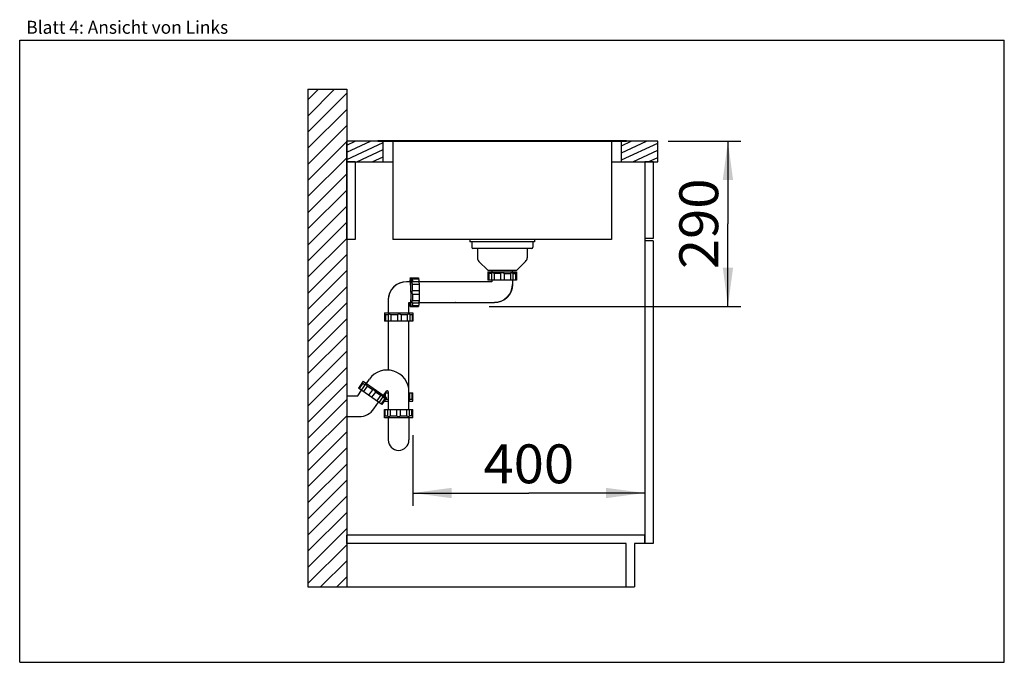
# Model space of a CAD drawing. Units: millimetres. Extents: x 0 to 38, y 0 to 24.8.
import ezdxf
from ezdxf.enums import TextEntityAlignment as Align

# ---------------------------------------------------------------- set-up
doc = ezdxf.new("R2010")
doc.units = ezdxf.units.MM
doc.header["$LTSCALE"] = 2.09
doc.layers.get('0').update_dxf_attribs({"linetype": 'CONTINUOUS'})
for name, color, linetype in [('ABLAUFGARNITUR', 7, 'CONTINUOUS'), ('ARBEITSPLATTE', 7, 'CONTINUOUS'), ('RUECKWAND', 7, 'CONTINUOUS'), ('SPUELE', 7, 'CONTINUOUS'), ('UNTERSCHRANK', 7, 'CONTINUOUS'), ('UNTERSCHRANK-TUERE', 7, 'CONTINUOUS')]:
    doc.layers.add(name, color=color, linetype=linetype)
doc.styles.get("Standard").update_dxf_attribs({"font": 'arial.ttf'})
doc.dimstyles.new('DIMSTYLE_1', dxfattribs={"dimtxt": 1.5, "dimasz": 1.5, "dimexe": 0.5, "dimexo": 1, "dimgap": 0.375, "dimtad": 1, "dimlfac": 50, "dimdsep": 46, "dimtxsty": 'Standard', "dimblk": '_FILLED', "dimblk1": '_FILLED', "dimblk2": '_FILLED', "dimcen": 0.09, "dimclrt": 5, "dimadec": 0, "dimazin": 0, "dimtp": 0.8, "dimtm": 0.8, "dimtfac": 1, "dimtofl": 0, "dimtmove": 0, "dimatfit": 3, "dimldrblk": '_FILLED', "dimfxl": 0, "dimtolj": 1, "dimarcsym": 0})
doc.dimstyles.new('DIMSTYLE_2', dxfattribs={"dimtxt": 1.5, "dimasz": 1.5, "dimexe": 0.5, "dimexo": 1, "dimgap": 0.375, "dimtad": 1, "dimdec": 0, "dimlfac": 50, "dimdsep": 46, "dimtxsty": 'Standard', "dimblk": '_FILLED', "dimblk1": '_FILLED', "dimblk2": '_FILLED', "dimcen": 0.09, "dimclrt": 5, "dimadec": 0, "dimazin": 0, "dimtp": 0.5, "dimtm": 0.5, "dimtfac": 1, "dimtdec": 0, "dimtofl": 0, "dimtmove": 0, "dimatfit": 3, "dimldrblk": '_FILLED', "dimfxl": 0, "dimtolj": 1, "dimarcsym": 0})

# ---------------------------------------------------------------- blocks, each defined once
blk = doc.blocks.new('_FILLED')
at = {"color": 0, "linetype": 'ByBlock'}
blk.add_solid([(0, 0), (-1, 0.133), (-1, -0.133)], dxfattribs=at)
blk = doc.blocks.new('*D1')
at = {"color": 2, "linetype": 'Continuous'}
for p, q in [((15.173, 8.757), (15.173, 6.032)), ((24.123, 7.032), (24.123, 6.466)), ((15.173, 6.532), (19.648, 6.532)), ((24.123, 6.532), (19.648, 6.532))]:
    blk.add_line(p, q, dxfattribs=at)
at = {"color": 2, "linetype": 'Continuous', "xscale": 1.5, "yscale": 1.5, "zscale": 1.5, "rotation": 180}
blk.add_blockref('_FILLED', (15.173, 6.532), dxfattribs=at)
at = {"color": 2, "linetype": 'Continuous', "xscale": 1.5, "yscale": 1.5, "zscale": 1.5}
blk.add_blockref('_FILLED', (24.123, 6.532), dxfattribs=at)
at = {"color": 5, "linetype": 'Continuous', "width": 1.00001}
blk.add_text('400', height=1.5, dxfattribs=at).set_placement((17.9, 6.907), (21.397, 6.907), align=Align.FIT)
blk = doc.blocks.new('*D2')
at = {"color": 2, "linetype": 'Continuous'}
for p, q in [((25.032, 20.107), (26.958, 20.107)), ((26.958, 20.107), (27.833, 20.107)), ((27.333, 20.107), (27.333, 16.917)), ((27.333, 13.727), (27.333, 16.917)), ((18.114, 13.727), (26.958, 13.727)), ((26.958, 13.727), (27.833, 13.727))]:
    blk.add_line(p, q, dxfattribs=at)
at = {"color": 2, "linetype": 'Continuous', "xscale": 1.5, "yscale": 1.5, "zscale": 1.5}
for p, rotation in [((27.333, 20.107), 90), ((27.333, 13.727), 270)]:
    blk.add_blockref('_FILLED', p, dxfattribs=dict(at, rotation=rotation))
at = {"color": 5, "linetype": 'Continuous', "width": 1.00001}
blk.add_text('290', height=1.5, rotation=90, dxfattribs=at).set_placement((26.958, 15.169), (26.958, 18.666), align=Align.FIT)

msp = doc.modelspace()

# ---------------------------------------------------------------- hatches: boundary and pattern name
at = {"linetype": 'Continuous'}
h = msp.add_hatch(dxfattribs=at)
h.set_pattern_fill('B', color=2, scale=0.439817, angle=45, style=0, pattern_type=0)
h.set_pattern_definition([(45, (0, 0), (-0.3109976, 0.3109976), [])])
edge = h.paths.add_edge_path()
edge.add_line((12.62349, 22.10748), (12.62349, 2.90748))
edge.add_line((11.12349, 2.90748), (12.62349, 2.90748))
edge.add_line((11.12349, 22.10748), (11.12349, 2.90748))
edge.add_line((11.12349, 22.10748), (12.62349, 22.10748))
h = msp.add_hatch(dxfattribs=at)
h.set_pattern_fill('DEFAULT__1', color=2, scale=0.25, angle=205, style=0, pattern_type=0)
h.set_pattern_definition([(205, (0, 0), (0.1056546, -0.226577), [])])
edge = h.paths.add_edge_path()
edge.add_line((24.62349, 20.10748), (23.22349, 20.10748))
edge.add_line((24.62349, 19.30748), (24.62349, 20.10748))
edge.add_line((24.62349, 19.30748), (23.22349, 19.30748))
edge.add_line((23.22349, 19.30748), (23.22349, 20.10748))
edge = h.paths.add_edge_path()
edge.add_line((14.02349, 20.10748), (12.62349, 20.10748))
edge.add_line((14.02349, 19.30748), (14.02349, 20.10748))
edge.add_line((14.02349, 19.30748), (12.62349, 19.30748))
edge.add_line((12.62349, 19.30748), (12.62349, 20.10748))

# ---------------------------------------------------------------- linework, layer by layer
at = {"color": 7, "linetype": 'Continuous'}
for p, q in [((0, 0), (0, 24)), ((0, 24), (38, 24)), ((38, 0), (38, 24)), ((0, 0), (38, 0))]:
    msp.add_line(p, q, dxfattribs=at)
at = {"layer": 'ABLAUFGARNITUR', "color": 7, "linetype": 'Continuous'}
for p, q in [((17.44349, 16.22748), (17.44349, 16.01748)), ((19.75349, 15.96748), (17.49352, 15.96748)), ((17.66349, 15.96748), (17.66349, 15.61032)), ((19.58349, 15.96748), (19.58349, 15.61032)), ((19.80349, 16.22748), (19.80349, 16.01748)), ((17.72207, 15.4689), (18.06349, 15.12748)), ((19.52491, 15.4689), (19.18349, 15.12748)), ((15.07304, 14.82748), (15.39273, 14.82748)), ((15.11409, 14.82694), (15.113, 14.82748)), ((18.06349, 15.12748), (19.18349, 15.12748)), ((18.07349, 15.06748), (18.07349, 14.74748)), ((18.07353, 15.06748), (19.17344, 15.06748)), ((18.10822, 14.99748), (18.10822, 14.74748)), ((18.20883, 14.99748), (18.10822, 14.99748)), ((18.20883, 15.00464), (18.20883, 14.74748)), ((18.22349, 15.12748), (18.22349, 15.06748)), ((18.30864, 14.99748), (18.30864, 14.74748)), ((18.55349, 14.99748), (18.30864, 14.99748)), ((18.55349, 14.99748), (18.55349, 14.74748)), ((18.69349, 14.99748), (18.69349, 14.74748)), ((18.69349, 14.99748), (18.93834, 14.99748)), ((18.93834, 14.99748), (18.93834, 14.74748)), ((19.17349, 15.02748), (19.0124, 15.02748)), ((19.02349, 15.06748), (19.02349, 15.12748)), ((19.03814, 15.00463), (19.03814, 14.74748)), ((19.03814, 14.99748), (19.13875, 14.99748)), ((19.13875, 14.99748), (19.13875, 14.74748)), ((19.17349, 15.06748), (19.17349, 14.74748)), ((15.08427, 14.67748), (14.92319, 14.67748)), ((15.14609, 14.79275), (15.39584, 14.79275)), ((15.15035, 14.69214), (15.40725, 14.69214)), ((15.16137, 14.59233), (15.41112, 14.59233)), ((18.22388, 14.67748), (15.40938, 14.67748)), ((19.17345, 14.74748), (18.07353, 14.74748)), ((18.22349, 14.74748), (18.22349, 14.67709)), ((19.02349, 14.74748), (19.02347, 14.57192)), ((15.16587, 14.34748), (15.41563, 14.34748)), ((15.16587, 14.20748), (15.41563, 14.20748)), ((14.22349, 13.97778), (14.22349, 13.47748)), ((14.22458, 14.01634), (14.22351, 13.97778)), ((15.02309, 13.87748), (15.08427, 13.87748)), ((15.02349, 13.47748), (15.02349, 13.87788)), ((15.07304, 13.72748), (15.39273, 13.72748)), ((15.14609, 13.76221), (15.39584, 13.76221)), ((15.15035, 13.86283), (15.40725, 13.86283)), ((15.16137, 13.96263), (15.41112, 13.96263)), ((15.40938, 13.87748), (18.32379, 13.87748)), ((18.3239, 13.87748), (18.32388, 13.87748)), ((14.07349, 13.47748), (14.07349, 13.43748)), ((14.07354, 13.47748), (15.17344, 13.47748)), ((14.07403, 13.43748), (14.07394, 13.43743)), ((14.07394, 13.437), (14.07394, 13.15748)), ((14.11184, 13.40748), (14.11184, 13.15748)), ((14.22404, 13.40748), (14.11184, 13.40748)), ((14.22368, 13.41229), (14.22368, 13.15748)), ((14.32734, 13.40748), (14.32734, 13.15748)), ((14.57646, 13.40748), (14.32734, 13.40748)), ((14.57646, 13.40748), (14.57646, 13.15748)), ((14.71632, 13.40748), (14.71632, 13.15748)), ((14.95642, 13.40748), (14.71632, 13.40748)), ((14.95642, 13.40748), (14.95642, 13.15748)), ((15.05234, 13.41698), (15.05234, 13.15748)), ((15.14136, 13.40748), (15.05234, 13.40748)), ((15.14136, 13.40748), (15.14136, 13.15748)), ((15.17349, 13.43748), (15.17045, 13.43444)), ((15.17303, 13.437), (15.17303, 13.15748)), ((15.17349, 13.47748), (15.17349, 13.43748)), ((15.173, 13.15748), (14.07398, 13.15748)), ((14.22349, 13.15748), (14.22349, 11.27421)), ((15.02349, 9.75748), (15.02349, 13.15748)), ((13.25781, 10.84149), (13.07427, 10.57936)), ((13.24611, 10.76423), (13.10272, 10.55944)), ((13.33263, 10.71238), (13.18514, 10.50173)), ((13.24611, 10.76423), (13.32853, 10.70652)), ((13.25781, 10.84149), (14.15888, 10.21056)), ((13.41028, 10.64927), (13.26689, 10.44449)), ((13.38068, 10.75545), (13.4954, 10.91928)), ((13.61085, 10.50883), (13.41028, 10.64927)), ((12.62349, 10.27748), (12.62349, 9.47748)), ((12.62349, 10.27748), (13.046, 10.27748)), ((13.046, 10.27748), (13.19714, 10.49333)), ((13.9753, 9.94845), (13.0743, 10.57934)), ((13.61085, 10.50883), (13.46746, 10.30405)), ((13.72554, 10.42853), (13.58214, 10.22374)), ((14.13594, 10.17779), (13.6854, 10.49326)), ((13.92611, 10.28809), (13.72554, 10.42853)), ((13.92611, 10.28809), (13.78271, 10.0833)), ((14.03601, 10.29659), (14.15072, 10.46042)), ((14.07394, 10.27003), (14.07394, 10.35077)), ((14.10665, 10.39748), (14.22404, 10.39748)), ((14.11184, 10.24349), (14.11184, 10.39748)), ((14.22349, 10.43748), (14.22349, 9.75748)), ((15.02349, 10.39748), (15.173, 10.39748)), ((15.05234, 10.13798), (15.05234, 10.39748)), ((15.14136, 10.14748), (15.14136, 10.39748)), ((15.17303, 10.11795), (15.17303, 10.39748)), ((13.67147, 9.77598), (13.85246, 10.03446)), ((14.01196, 10.23671), (13.86447, 10.02606)), ((14.09028, 10.17314), (13.94688, 9.96835)), ((14.15888, 10.21056), (13.97533, 9.94843)), ((14.09028, 10.17314), (14.00786, 10.23085)), ((14.07349, 10.07748), (14.07349, 10.08861)), ((14.07354, 10.07748), (14.22349, 10.07748)), ((14.11471, 10.14748), (14.22404, 10.14748)), ((15.02349, 10.11839), (15.0293, 10.11748)), ((15.02349, 10.07748), (15.17344, 10.07748)), ((15.05234, 10.14748), (15.14136, 10.14748)), ((15.17349, 10.11748), (15.1705, 10.12047)), ((15.17349, 10.07748), (15.17349, 10.11748)), ((14.07349, 9.43748), (14.07349, 9.75748)), ((14.07353, 9.75748), (15.17345, 9.75748)), ((14.10822, 9.50748), (14.10822, 9.75748)), ((14.10822, 9.50748), (14.20883, 9.50748)), ((14.20883, 9.50033), (14.20883, 9.75748)), ((14.30864, 9.50748), (14.30864, 9.75748)), ((14.30864, 9.50748), (14.55349, 9.50748)), ((14.55349, 9.50748), (14.55349, 9.75748)), ((14.69349, 9.50748), (14.69349, 9.75748)), ((14.69349, 9.50748), (14.93834, 9.50748)), ((14.93834, 9.50748), (14.93834, 9.75748)), ((15.03814, 9.50032), (15.03814, 9.75748)), ((15.13875, 9.50748), (15.03814, 9.50748)), ((15.13875, 9.50748), (15.13875, 9.75748)), ((15.17349, 9.43748), (15.17349, 9.75748)), ((12.62349, 9.47748), (13.09806, 9.47748)), ((15.17349, 9.43748), (14.07349, 9.43748)), ((14.22349, 9.43748), (14.22349, 8.57748)), ((15.02349, 9.43748), (15.02349, 8.57748))]:
    msp.add_line(p, q, dxfattribs=at)
at = {"layer": 'ABLAUFGARNITUR', "color": 9, "linetype": 'Continuous'}
for p, q in [((16.82606, 13.87788), (16.82527, 13.87748)), ((18.32487, 13.87788), (18.3239, 13.87748))]:
    msp.add_line(p, q, dxfattribs=at)
at = {"layer": 'ABLAUFGARNITUR', "color": 7, "linetype": 'Continuous'}
for points in [[(15.07304, 14.82744), (15.0701, 14.82347), (15.06438, 14.79174), (15.05916, 14.73012), (15.05652, 14.67748)], [(15.09749, 14.27748), (15.09678, 14.4091), (15.09469, 14.53308), (15.09134, 14.6422), (15.08693, 14.73012), (15.08171, 14.79174), (15.07599, 14.82347), (15.07304, 14.82744)], [(15.13029, 14.66639), (15.12658, 14.73479), (15.12236, 14.78561), (15.11777, 14.81691), (15.11409, 14.82694)], [(15.11697, 14.82405), (15.12818, 14.81221), (15.14609, 14.79275)], [(15.39273, 14.82744), (15.39344, 14.82599), (15.39478, 14.81439), (15.39584, 14.79275)], [(18.10822, 14.99748), (18.08873, 15.01452), (18.07716, 15.02439), (18.07349, 15.02748)], [(18.23458, 15.02748), (18.2193, 15.02434), (18.21036, 15.01449), (18.20883, 15.00551)], [(18.30864, 14.99748), (18.28034, 15.01452), (18.25496, 15.02439), (18.23458, 15.02748)], [(18.62349, 15.02748), (18.59816, 15.02434), (18.57397, 15.01449), (18.55349, 14.99748)], [(18.69349, 14.99748), (18.67296, 15.01452), (18.64864, 15.02439), (18.62349, 15.02748)], [(19.0124, 15.02748), (18.99185, 15.02434), (18.96658, 15.01449), (18.93834, 14.99748)], [(19.03814, 15.00551), (19.0366, 15.01452), (19.02758, 15.02439), (19.0124, 15.02748)], [(19.17349, 15.02748), (19.16976, 15.02434), (19.15821, 15.01449), (19.13875, 14.99748)], [(14.92319, 14.67747), (14.80605, 14.6676), (14.67485, 14.63191), (14.55299, 14.57148), (14.44509, 14.4886), (14.35526, 14.3864), (14.28691, 14.26875), (14.24262, 14.14013), (14.22458, 14.01634)], [(14.92211, 14.67708), (14.78574, 14.66341), (14.65466, 14.62346), (14.53388, 14.55875), (14.42804, 14.47177), (14.34119, 14.36586), (14.27666, 14.24507), (14.23693, 14.11404), (14.22458, 14.01634)], [(15.07304, 14.75244), (15.0705, 14.74902), (15.06556, 14.72161), (15.06182, 14.67748)], [(15.09415, 14.27748), (15.09354, 14.39116), (15.09174, 14.49822), (15.08885, 14.59246), (15.08504, 14.6684), (15.08053, 14.72161), (15.07559, 14.74902), (15.07304, 14.75244)], [(15.14948, 14.69214), (15.1412, 14.69059), (15.13248, 14.68157), (15.13029, 14.66639)], [(15.13029, 14.66639), (15.13411, 14.64584), (15.14434, 14.62057), (15.16137, 14.59233)], [(15.14609, 14.79275), (15.14995, 14.7732), (15.15362, 14.73906), (15.15688, 14.69259)], [(15.16587, 14.34748), (15.16501, 14.43453), (15.16349, 14.51696), (15.16137, 14.59233)], [(15.39584, 14.79275), (15.3997, 14.77322), (15.40336, 14.73915), (15.40666, 14.69214)], [(15.40726, 14.69209), (15.40815, 14.68977), (15.40946, 14.67672), (15.41047, 14.65395), (15.41105, 14.6245), (15.41112, 14.59233)], [(15.41112, 14.59233), (15.41324, 14.51702), (15.41476, 14.43475), (15.41563, 14.34748)], [(18.32382, 13.87754), (18.44788, 13.88863), (18.58394, 13.9277), (18.70938, 13.99338), (18.81905, 14.08298), (18.90843, 14.19282), (18.97385, 14.31838), (19.01264, 14.45449), (19.02347, 14.57192)], [(19.02347, 14.57192), (19.01007, 14.44093), (18.97033, 14.3099), (18.9058, 14.18911), (18.81895, 14.0832), (18.7131, 13.99623), (18.59232, 13.93153), (18.46124, 13.89157), (18.32487, 13.8779)], [(15.09415, 14.27748), (15.09354, 14.16381), (15.09174, 14.05674), (15.08885, 13.9625), (15.08504, 13.88656), (15.08053, 13.83335), (15.07559, 13.80594), (15.07304, 13.80252)], [(15.09749, 14.27748), (15.09678, 14.14586), (15.09469, 14.02188), (15.09134, 13.91276), (15.08693, 13.82484), (15.08171, 13.76322), (15.07599, 13.73149), (15.07304, 13.72752)], [(15.16587, 14.34748), (15.14972, 14.32695), (15.14038, 14.30263), (15.13745, 14.27748)], [(15.13745, 14.27748), (15.14042, 14.25215), (15.14974, 14.22796), (15.16587, 14.20748)], [(15.16587, 14.20748), (15.16501, 14.12043), (15.16349, 14.03801), (15.16137, 13.96263)], [(15.41563, 14.20748), (15.41476, 14.12037), (15.41324, 14.03797), (15.41112, 13.96263)], [(15.41563, 14.34748), (15.41659, 14.32363), (15.41711, 14.29358), (15.41711, 14.26138), (15.41659, 14.23133), (15.41563, 14.20748)], [(15.07304, 13.72752), (15.0701, 13.73149), (15.06438, 13.76322), (15.05916, 13.82484), (15.05652, 13.87748)], [(15.07304, 13.80252), (15.0705, 13.80594), (15.06556, 13.83335), (15.06182, 13.87748)], [(15.14609, 13.76221), (15.12815, 13.74272), (15.11697, 13.73091)], [(15.16137, 13.96263), (15.14431, 13.93433), (15.13406, 13.90895), (15.13029, 13.88857)], [(15.13029, 13.88857), (15.13251, 13.8733), (15.14123, 13.86436), (15.14948, 13.86283)], [(15.15688, 13.86237), (15.15362, 13.81591), (15.14995, 13.78176), (15.14609, 13.76221)], [(15.39584, 13.76221), (15.39478, 13.74057), (15.39344, 13.72897), (15.39273, 13.72752)], [(15.40666, 13.86283), (15.40337, 13.81591), (15.39971, 13.78177), (15.39584, 13.76221)], [(15.41112, 13.96263), (15.41105, 13.93046), (15.41047, 13.90101), (15.40946, 13.87824), (15.40815, 13.86519), (15.40726, 13.86287)], [(14.11184, 13.40748), (14.09146, 13.42452), (14.07882, 13.43439), (14.07403, 13.43748)], [(14.25225, 13.43748), (14.23608, 13.43434), (14.22602, 13.42449), (14.22368, 13.41302)], [(14.32734, 13.40748), (14.29904, 13.42452), (14.27328, 13.43439), (14.25225, 13.43748)], [(14.64793, 13.43748), (14.62246, 13.43434), (14.59778, 13.42449), (14.57646, 13.40748)], [(14.71632, 13.40748), (14.69668, 13.42452), (14.67289, 13.43439), (14.64793, 13.43748)], [(15.0293, 13.43748), (15.00945, 13.43434), (14.9846, 13.42449), (14.95642, 13.40748)], [(15.05234, 13.41786), (15.05144, 13.42452), (15.04356, 13.43439), (15.0293, 13.43748)], [(15.1706, 13.4346), (15.15977, 13.42438), (15.14136, 13.40748)], [(13.24611, 10.76423), (13.23992, 10.78937), (13.2361, 10.80408), (13.23487, 10.80872)], [(13.36683, 10.71633), (13.35251, 10.72251), (13.33954, 10.71958), (13.33314, 10.7131)], [(13.41028, 10.64927), (13.39688, 10.67946), (13.38175, 10.7021), (13.36683, 10.71633)], [(13.6854, 10.49326), (13.66285, 10.50521), (13.63739, 10.51102), (13.61085, 10.50883)], [(13.72554, 10.42853), (13.71849, 10.45427), (13.70423, 10.4763), (13.6854, 10.49326)], [(14.00398, 10.27019), (13.98534, 10.2794), (13.959, 10.28583), (13.92611, 10.28809)], [(14.01247, 10.23742), (14.01637, 10.24569), (14.01464, 10.25894), (14.00398, 10.27019)], [(14.13594, 10.17779), (14.13108, 10.17736), (14.11597, 10.17591), (14.09028, 10.17314)], [(15.0293, 10.11748), (15.04364, 10.12062), (15.05145, 10.13047), (15.05234, 10.1371)], [(15.14136, 10.14748), (15.15992, 10.13044), (15.1706, 10.12036)], [(14.07349, 9.47748), (14.07722, 9.48062), (14.08876, 9.49047), (14.10822, 9.50748)], [(14.23458, 9.47748), (14.25513, 9.48062), (14.2804, 9.49047), (14.30864, 9.50748)], [(14.55349, 9.50748), (14.57402, 9.49044), (14.59834, 9.48058), (14.62349, 9.47748)], [(14.62349, 9.47748), (14.64882, 9.48062), (14.67301, 9.49047), (14.69349, 9.50748)], [(14.93834, 9.50748), (14.96664, 9.49044), (14.99202, 9.48058), (15.0124, 9.47748)], [(15.13875, 9.50748), (15.15824, 9.49044), (15.16981, 9.48058), (15.17349, 9.47748)], [(14.20883, 9.49945), (14.21038, 9.49044), (14.21939, 9.48058), (14.23458, 9.47748)], [(15.0124, 9.47748), (15.02767, 9.48062), (15.03661, 9.49047), (15.03814, 9.49945)]]:
    msp.add_lwpolyline(points, dxfattribs=at)
for centre, radius, start, end in [((17.49349, 16.01748), 0.05, 180, 270), ((19.75349, 16.01748), 0.05, 270, 360), ((17.86349, 15.61032), 0.2, 180, 225), ((19.38349, 15.61032), 0.2, 315, 360), ((14.18349, 10.43748), 0.84, 0, 145), ((14.18349, 10.43748), 0.04, 0, 145), ((13.09806, 10.17748), 0.69999, 269.999905, 325.000095), ((14.62349, 8.57748), 0.4, 180, 360)]:
    msp.add_arc(centre, radius, start, end, dxfattribs=at)
at = {"layer": 'ARBEITSPLATTE', "color": 7, "linetype": 'Continuous'}
for p, q in [((12.62349, 19.30748), (12.62349, 20.10748)), ((13.82349, 20.10748), (12.62349, 20.10748)), ((14.02349, 19.30748), (14.02349, 20.10748)), ((23.22349, 19.30748), (23.22349, 20.10748)), ((24.62349, 20.10748), (23.42349, 20.10748)), ((24.62349, 19.30748), (24.62349, 20.10748)), ((12.62349, 19.30748), (14.40349, 19.30748)), ((22.84349, 19.30748), (24.62349, 19.30748))]:
    msp.add_line(p, q, dxfattribs=at)
at = {"layer": 'RUECKWAND', "color": 7, "linetype": 'Continuous'}
for p, q in [((11.12349, 22.10748), (11.12349, 2.90748)), ((11.12349, 22.10748), (12.62349, 22.10748)), ((12.62349, 22.10748), (12.62349, 10.27748)), ((12.62349, 9.47748), (12.62349, 2.90748)), ((11.12349, 2.90748), (12.62349, 2.90748))]:
    msp.add_line(p, q, dxfattribs=at)
at = {"layer": 'SPUELE', "color": 7, "linetype": 'Continuous'}
for p, q in [((13.82349, 20.12748), (13.82349, 20.10748)), ((13.82349, 20.12748), (23.42349, 20.12748)), ((13.82349, 20.10748), (23.42349, 20.10748)), ((14.40349, 20.10748), (14.40349, 16.30748)), ((22.84349, 20.10748), (22.84349, 16.30748)), ((23.42349, 20.12748), (23.42349, 20.10748)), ((22.84349, 16.30748), (14.40349, 16.30748)), ((17.37349, 16.30748), (17.37349, 16.22748)), ((19.87348, 16.22748), (17.37349, 16.22748)), ((19.87349, 16.30748), (19.87349, 16.22748))]:
    msp.add_line(p, q, dxfattribs=at)
at = {"layer": 'UNTERSCHRANK', "color": 7, "linetype": 'Continuous'}
for p, q in [((12.62349, 16.30748), (12.62349, 19.30748)), ((12.94349, 19.30748), (12.62349, 19.30748)), ((12.94349, 19.30748), (12.94349, 16.30748)), ((24.12349, 16.35748), (24.12349, 16.25748)), ((12.94349, 16.30748), (12.62349, 16.30748)), ((24.12349, 4.90748), (12.62349, 4.90748)), ((12.62349, 4.58748), (12.62349, 4.90748)), ((23.40349, 4.58748), (12.62349, 4.58748)), ((23.40349, 2.90748), (23.40349, 4.58748)), ((24.12349, 4.58748), (23.72349, 4.58748)), ((23.72349, 4.58748), (23.72349, 2.90748)), ((24.12349, 4.58748), (24.12349, 4.90748)), ((12.62349, 2.90748), (23.72349, 2.90748))]:
    msp.add_line(p, q, dxfattribs=at)
at = {"layer": 'UNTERSCHRANK-TUERE', "color": 7, "linetype": 'Continuous'}
for p, q in [((24.12349, 19.30748), (24.12349, 16.35748)), ((24.44349, 19.30748), (24.12349, 19.30748)), ((24.44349, 19.30748), (24.44349, 16.35748)), ((24.44349, 16.35748), (24.12349, 16.35748)), ((24.44349, 16.25748), (24.12349, 16.25748)), ((24.12349, 16.25748), (24.12349, 4.58748)), ((24.44349, 16.25748), (24.44349, 4.58748)), ((24.44349, 4.58748), (24.12349, 4.58748))]:
    msp.add_line(p, q, dxfattribs=at)

# ---------------------------------------------------------------- texts
at = {"color": 5, "linetype": 'Continuous', "width": 0.998692}
msp.add_text('Blatt 4: Ansicht von Links', height=0.5, dxfattribs=at).set_placement((0.25351, 24.24997), (8.04719, 24.24997), align=Align.FIT)

# ---------------------------------------------------------------- dimensions: what is measured, and where the dimension line sits
at = {"color": 2, "linetype": 'Continuous'}
dim = msp.add_linear_dim(base=(27.33319, 13.72748), p1=(24.03174, 20.10748), p2=(17.11393, 13.72748), angle=270, text='290', dimstyle='DIMSTYLE_2', dxfattribs=at)
dim.commit()
dim.dimension.update_dxf_attribs({"geometry": '*D2', "text_midpoint": (27.33319, 16.89828), "dimtype": 160})
dim = msp.add_linear_dim(base=(24.12349, 6.53227), p1=(15.17349, 9.75748), p2=(24.12349, 8.03227), text='400', dimstyle='DIMSTYLE_1', dxfattribs=at)
dim.commit()
dim.dimension.update_dxf_attribs({"geometry": '*D1', "text_midpoint": (19.60977, 6.53227), "dimtype": 160})

doc.saveas('drawing.dxf')
